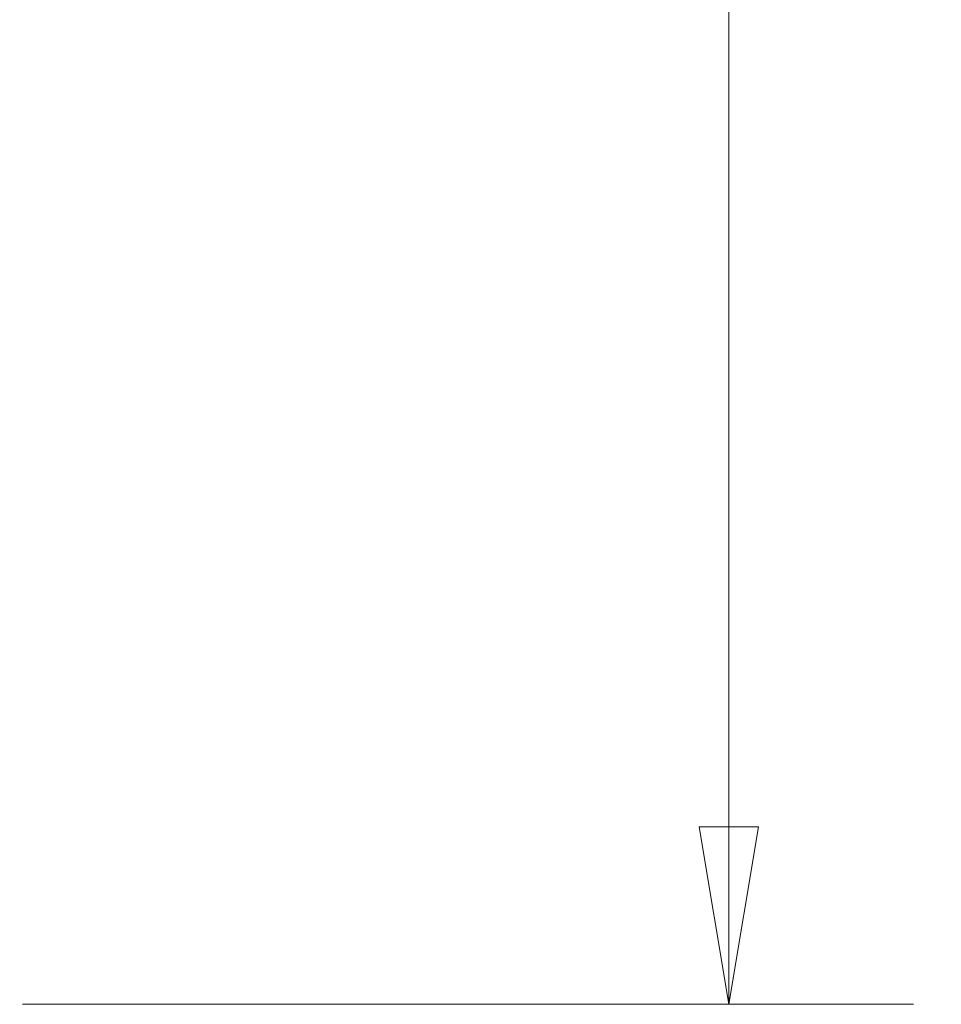
# Model space of a CAD drawing. Units: inches. Extents: x 0.1 to 10.9, y 0.1 to 8.4.
# Drawn here: x 6 to 6.3, y 4.1 to 4.4 of the extents above; entities that cross this region are included whole.
import ezdxf

# ---------------------------------------------------------------- set-up
doc = ezdxf.new("R2010")
doc.units = ezdxf.units.IN
doc.header["$MEASUREMENT"] = 0
doc.layers.add('Dimension (ANSI)', color=7, linetype='Continuous', lineweight=5)
doc.styles.add('Note Text (ANSI)', font='tahoma.ttf')
doc.dimstyles.new('Default (ANSI)', dxfattribs={"dimtxt": 0.045, "dimasz": 0.06, "dimexe": 0.0625, "dimexo": 0.001, "dimgap": 0.031, "dimtad": 0, "dimtih": 1, "dimtoh": 1, "dimrnd": 1e-08, "dimzin": 4, "dimdsep": 46, "dimtxsty": 'Note Text (ANSI)', "dimblk": 'Filled-1', "dimcen": 0.09, "dimdle": 0.394, "dimclrd": 256, "dimclre": 256, "dimclrt": 256, "dimadec": 0, "dimazin": 1, "dimtfac": 2.666667, "dimtofl": 0, "dimtmove": 0, "dimatfit": 3, "dimldrblk": 'Filled-1', "dimfxl": 1, "dimtolj": 1, "dimtzin": 4, "dimlwd": -1, "dimlwe": -1, "dimarcsym": 0})

# ---------------------------------------------------------------- blocks, each defined once
blk = doc.blocks.new('Filled-1')
at = {"color": 0}
for p, q in [((0, 0), (-1, 0.1667)), ((-1, 0.1667), (-1, -0.1667)), ((-1, 0), (0, 0)), ((-1, -0.1667), (0, 0))]:
    blk.add_line(p, q, dxfattribs=at)
at = {"color": 0, "flags": 128}
blk.add_lwpolyline([(-1, -0.1667), (0, 0), (-1, 0.1667), (-1, -0.1667)], dxfattribs=at)
at = {"color": 0}
blk.add_solid([(-1, -0.1667), (0, 0), (-1, 0.1667), (-1, -0.1667)], dxfattribs=at)
blk = doc.blocks.new('*D18')
at = {"layer": 'Defpoints', "color": 0, "transparency": 16777216}
for p in [(5.97718, 5.38067), (5.97718, 4.05067), (6.21706, 4.05067)]:
    blk.add_point(p, dxfattribs=at)
at = {"layer": 'Dimension (ANSI)', "transparency": 16777216}
for p, q in [((5.97818, 5.38067), (6.27956, 5.38067)), ((6.21706, 5.32067), (6.21706, 4.81412)), ((6.21706, 4.11067), (6.21706, 4.61723)), ((5.97818, 4.05067), (6.27956, 4.05067))]:
    blk.add_line(p, q, dxfattribs=at)
at = {"layer": 'Dimension (ANSI)', "transparency": 16777216, "xscale": 0.0599999986588955, "yscale": 0.0599999986588955, "zscale": 0.0599999986588955}
for p, rotation in [((6.21706, 5.38067), 90), ((6.21706, 4.05067), 270)]:
    blk.add_blockref('Filled-1', p, dxfattribs=dict(at, rotation=rotation))
at = {"layer": 'Dimension (ANSI)', "transparency": 16777216, "insert": (6.21706, 4.71567), "char_height": 0.045, "attachment_point": 5, "style": 'Note Text (ANSI)'}
blk.add_mtext('\\A1; 6.08\\P[154]', dxfattribs=at)

msp = doc.modelspace()

# ---------------------------------------------------------------- dimensions: what is measured, and where the dimension line sits
at = {"layer": 'Dimension (ANSI)'}
dim = msp.add_linear_dim(base=(6.21706, 4.05067), p1=(5.97718, 5.38067), p2=(5.97718, 4.05067), angle=270, text=' <>\\X[154]', dimstyle='Default (ANSI)', override={"dimgap": 0.031, "dimdec": 2, "dimlfac": 4.571429, "dimpost": '\\X', "dimtol": 0, "dimlim": 0, "dimtp": 0, "dimtm": 0, "dimtdec": 2, "dimatfit": 1}, dxfattribs=at)
dim.commit()
dim.dimension.update_dxf_attribs({"geometry": '*D18', "text_midpoint": (6.21706, 4.71567), "dimtype": 160})

doc.saveas('drawing.dxf')
